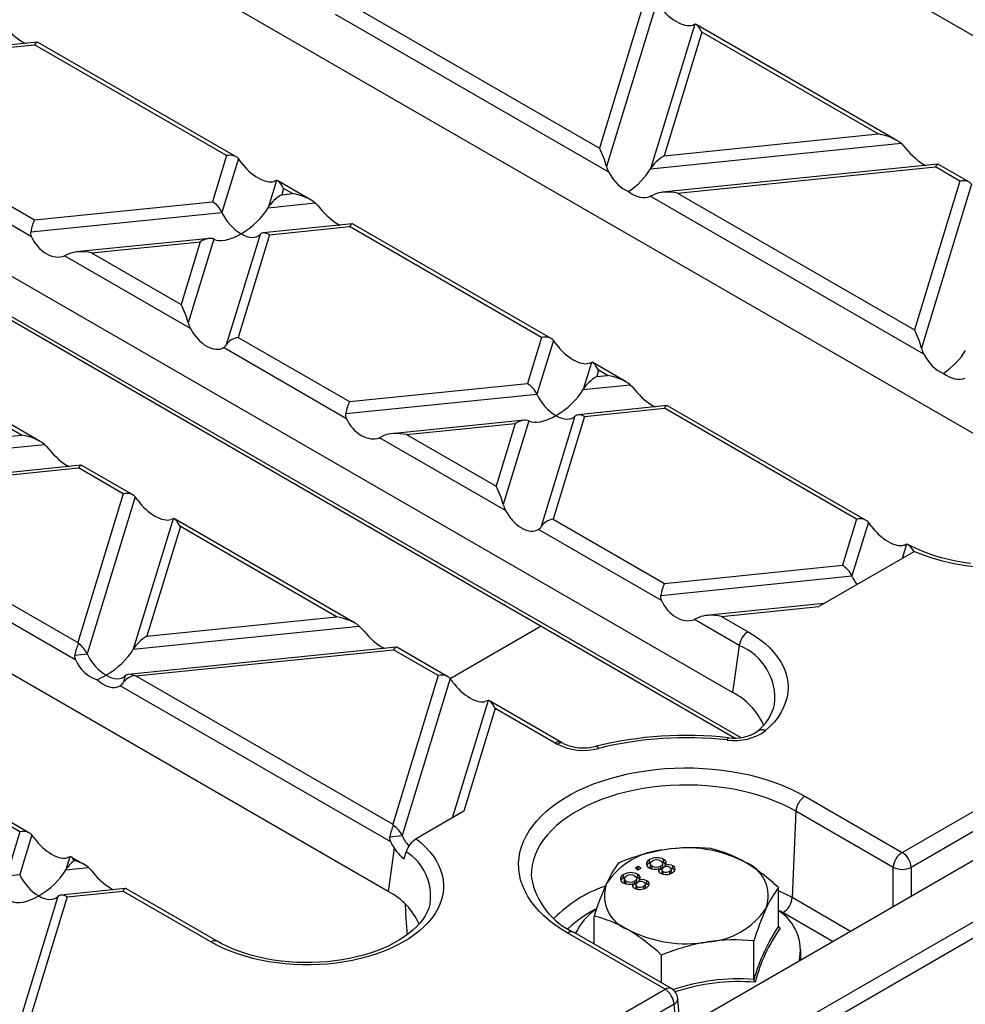
# Model space of a CAD drawing. Units: millimetres. Extents: x 35 to 2065, y 35 to 1450.
# Drawn here: x 1541 to 1615, y 1104 to 1182 of the extents above; entities that cross this region are included whole.
import ezdxf

# ---------------------------------------------------------------- set-up
doc = ezdxf.new("R2010")
doc.units = ezdxf.units.MM
doc.header["$LTSCALE"] = 5
doc.layers.add('HAURATON_PRODUCT_CONTOUR', color=7, linetype='Continuous', lineweight=25)

msp = doc.modelspace()

# ---------------------------------------------------------------- linework, layer by layer
at = {"layer": 'HAURATON_PRODUCT_CONTOUR'}
for p, q in [((1912.682, 1286.914), (1560.543, 1083.628)), ((1563.487, 1080.521), (1915.626, 1283.806)), ((1610.509, 1116.338), (1857.031, 1258.652)), ((1857.737, 1257.471), (1611.215, 1115.157)), ((1651.345, 1160.172), (1555.178, 1215.688)), ((1624.262, 1144.538), (1528.096, 1200.054)), ((1597.18, 1128.904), (1501.014, 1184.42)), ((1590.278, 1183.408), (1586.704, 1171.708)), ((1591.209, 1183.169), (1587.268, 1170.267)), ((1587.446, 1169.801), (1565.953, 1182.208)), ((1568.088, 1182.454), (1586.704, 1171.708)), ((1594.199, 1181.443), (1590.728, 1170.078)), ((1610.087, 1172.311), (1594.303, 1181.422)), ((1594.763, 1180.819), (1591.796, 1171.102)), ((1608.626, 1172.816), (1594.763, 1180.819)), ((1542.508, 1180.039), (1535.52, 1179.328)), ((1536.024, 1179.191), (1542.31, 1179.831)), ((1557.403, 1171.118), (1542.31, 1179.831)), ((1558.163, 1171.017), (1542.55, 1180.03)), ((1506.049, 1178.347), (1597.832, 1125.362)), ((1506.255, 1177.932), (1597.378, 1125.328)), ((1591.796, 1171.102), (1608.626, 1172.816)), ((1590.728, 1170.078), (1610.415, 1172.082)), ((1533.558, 1171.12), (1542.313, 1166.065)), ((1557.403, 1171.118), (1556.294, 1167.489)), ((1558.334, 1170.879), (1557.042, 1166.649)), ((1613.309, 1170.435), (1591.639, 1168.229)), ((1615.794, 1169.016), (1613.351, 1170.426)), ((1542.08, 1164.721), (1532.399, 1170.31)), ((1592.844, 1168.163), (1613.112, 1170.226)), ((1615.034, 1169.117), (1613.112, 1170.226)), ((1561.324, 1169.153), (1560.672, 1167.018)), ((1564.041, 1167.624), (1561.428, 1169.132)), ((1615.034, 1169.117), (1611.46, 1157.416)), ((1615.965, 1168.878), (1612.024, 1155.975)), ((1570.098, 1113.27), (1473.932, 1168.785)), ((1561.888, 1168.529), (1561.74, 1168.043)), ((1561.74, 1168.043), (1562.581, 1168.129)), ((1562.581, 1168.129), (1561.888, 1168.529)), ((1592.844, 1168.163), (1611.46, 1157.416)), ((1542.313, 1166.065), (1556.294, 1167.489)), ((1560.672, 1167.018), (1564.37, 1167.395)), ((1612.202, 1155.509), (1590.709, 1167.917)), ((1542.02, 1165.12), (1557.042, 1166.649)), ((1567.264, 1165.748), (1560.276, 1165.037)), ((1560.78, 1164.899), (1567.066, 1165.539)), ((1582.159, 1156.827), (1567.066, 1165.539)), ((1582.919, 1156.726), (1567.306, 1165.739)), ((1556.053, 1164.607), (1545.594, 1163.542)), ((1546.799, 1163.476), (1555.334, 1164.345)), ((1555.334, 1164.345), (1553.829, 1159.418)), ((1556.402, 1164.553), (1554.393, 1157.977)), ((1560.032, 1164.923), (1557.383, 1156.25)), ((1560.78, 1164.899), (1558.314, 1156.828)), ((1546.799, 1163.476), (1553.829, 1159.418)), ((1554.571, 1157.511), (1544.664, 1163.23)), ((1542.752, 1148.645), (1528.553, 1156.842)), ((1558.314, 1156.828), (1567.069, 1151.774)), ((1582.159, 1156.827), (1581.05, 1153.197)), ((1583.09, 1156.588), (1581.798, 1152.357)), ((1541.292, 1149.15), (1529.013, 1156.238)), ((1566.836, 1150.43), (1557.155, 1156.019)), ((1586.08, 1154.861), (1585.428, 1152.727)), ((1588.797, 1153.332), (1586.184, 1154.841)), ((1586.644, 1154.237), (1586.496, 1153.752)), ((1587.337, 1153.837), (1586.644, 1154.237)), ((1586.496, 1153.752), (1587.337, 1153.837)), ((1567.069, 1151.774), (1581.05, 1153.197)), ((1585.428, 1152.727), (1589.126, 1153.103)), ((1566.776, 1150.828), (1581.798, 1152.357)), ((1592.02, 1151.457), (1585.032, 1150.745)), ((1585.536, 1150.608), (1591.822, 1151.248)), ((1606.915, 1142.535), (1591.822, 1151.248)), ((1607.675, 1142.434), (1592.062, 1151.448)), ((1580.809, 1150.315), (1570.35, 1149.251)), ((1581.158, 1150.262), (1579.149, 1143.685)), ((1584.788, 1150.631), (1582.139, 1141.959)), ((1585.536, 1150.608), (1583.07, 1142.537)), ((1571.555, 1149.185), (1580.09, 1150.054)), ((1580.09, 1150.054), (1578.585, 1145.126)), ((1526.384, 1147.633), (1541.292, 1149.15)), ((1579.327, 1143.219), (1569.42, 1148.938)), ((1571.555, 1149.185), (1578.585, 1145.126)), ((1525.317, 1146.608), (1543.08, 1148.416)), ((1545.975, 1146.77), (1524.921, 1144.626)), ((1525.509, 1144.498), (1545.777, 1146.561)), ((1549.284, 1144.536), (1545.777, 1146.561)), ((1550.044, 1144.436), (1546.017, 1146.761)), ((1525.509, 1144.498), (1545.71, 1132.836)), ((1549.284, 1144.536), (1545.71, 1132.836)), ((1550.215, 1144.298), (1546.442, 1131.947)), ((1545.547, 1131.452), (1524.28, 1143.729)), ((1553.205, 1142.571), (1550.073, 1132.317)), ((1567.508, 1134.354), (1553.309, 1142.551)), ((1583.07, 1142.537), (1591.825, 1137.483)), ((1606.915, 1142.535), (1605.806, 1138.906)), ((1553.769, 1141.947), (1551.141, 1133.341)), ((1566.048, 1134.859), (1553.769, 1141.947)), ((1607.846, 1142.296), (1606.554, 1138.066)), ((1591.592, 1136.139), (1581.911, 1141.727)), ((1610.836, 1140.57), (1610.493, 1139.447)), ((1611.41, 1139.976), (1603.952, 1135.671)), ((1611.421, 1140.015), (1611.41, 1139.976)), ((1591.825, 1137.483), (1605.806, 1138.906)), ((1591.532, 1136.537), (1606.554, 1138.066)), ((1604.349, 1135.9), (1595.106, 1134.959)), ((1596.311, 1134.893), (1603.952, 1135.671)), ((1551.141, 1133.341), (1566.048, 1134.859)), ((1596.311, 1134.893), (1598.397, 1133.689)), ((1550.073, 1132.317), (1567.836, 1134.125)), ((1574.968, 1130.009), (1582.118, 1134.137)), ((1597.701, 1132.612), (1594.176, 1134.647)), ((1570.731, 1132.478), (1549.677, 1130.335)), ((1574.8, 1130.144), (1570.773, 1132.469)), ((1597.701, 1132.612), (1597.18, 1128.904)), ((1545.486, 1131.85), (1546.442, 1131.947)), ((1550.265, 1130.206), (1570.533, 1132.269)), ((1574.04, 1130.245), (1570.533, 1132.269)), ((1549.433, 1130.221), (1549.264, 1129.669)), ((1550.265, 1130.206), (1570.466, 1118.545)), ((1574.04, 1130.245), (1570.466, 1118.545)), ((1570.303, 1117.16), (1549.036, 1129.437)), ((1574.971, 1130.006), (1571.199, 1117.656)), ((1577.961, 1128.28), (1575.138, 1119.037)), ((1583.736, 1124.986), (1578.065, 1128.26)), ((1600.476, 1127.937), (1600.481, 1127.961)), ((1541.165, 1117.955), (1524.488, 1127.582)), ((1541.925, 1117.854), (1524.728, 1127.782)), ((1578.525, 1127.656), (1576.054, 1119.566)), ((1583.236, 1124.936), (1578.525, 1127.656)), ((1583.88, 1124.904), (1583.736, 1124.986)), ((1584.126, 1091.161), (1636.319, 1121.291)), ((1602.86, 1120.754), (1610.509, 1116.338)), ((1576.054, 1119.566), (1572.301, 1117.399)), ((1602.154, 1119.572), (1601.854, 1112.781)), ((1609.803, 1115.157), (1602.154, 1119.572)), ((1541.165, 1117.955), (1540.395, 1115.436)), ((1542.096, 1117.716), (1541.143, 1114.596)), ((1570.242, 1117.558), (1571.199, 1117.656)), ((1570.575, 1116.67), (1570.098, 1113.27)), ((1571.352, 1115.843), (1571.509, 1116.387)), ((1545.086, 1115.99), (1544.773, 1114.966)), ((1546.219, 1115.375), (1545.19, 1115.97)), ((1590.65, 1115.526), (1590.65, 1115.771)), ((1590.753, 1115.572), (1590.65, 1115.526)), ((1590.698, 1115.451), (1590.698, 1115.206)), ((1591.683, 1115.209), (1591.683, 1115.454)), ((1591.753, 1115.543), (1591.753, 1115.788)), ((1544.773, 1114.966), (1546.547, 1115.147)), ((1589.766, 1115.235), (1589.539, 1115.104)), ((1589.539, 1115.104), (1589.766, 1114.973)), ((1589.766, 1114.99), (1589.751, 1114.982)), ((1589.992, 1115.104), (1589.766, 1115.235)), ((1589.766, 1114.99), (1589.766, 1115.235)), ((1589.766, 1114.973), (1589.992, 1115.104)), ((1589.78, 1114.982), (1589.766, 1114.99)), ((1590.857, 1115.042), (1590.857, 1115.259)), ((1591.411, 1114.82), (1591.411, 1115.065)), ((1591.528, 1115.013), (1591.411, 1114.966)), ((1591.528, 1115.013), (1591.528, 1115.258)), ((1591.607, 1114.985), (1591.607, 1114.74)), ((1591.721, 1114.627), (1591.721, 1114.839)), ((1591.878, 1115.201), (1591.878, 1115.335)), ((1592.236, 1114.65), (1592.236, 1114.856)), ((1592.362, 1114.765), (1592.362, 1115.01)), ((1592.487, 1115.041), (1592.487, 1115.286)), ((1609.803, 1112.066), (1609.803, 1115.157)), ((1611.215, 1115.157), (1611.215, 1112.881)), ((1524.197, 1112.871), (1541.143, 1114.596)), ((1588.61, 1114.349), (1588.61, 1114.594)), ((1588.714, 1114.395), (1588.61, 1114.349)), ((1588.658, 1114.274), (1588.658, 1114.029)), ((1588.817, 1113.864), (1588.817, 1114.082)), ((1589.371, 1113.643), (1589.371, 1113.888)), ((1589.489, 1113.836), (1589.489, 1114.081)), ((1589.644, 1114.031), (1589.644, 1114.276)), ((1589.714, 1114.366), (1589.714, 1114.611)), ((1589.839, 1114.024), (1589.839, 1114.158)), ((1590.447, 1113.864), (1590.447, 1114.109)), ((1549.442, 1113.5), (1544.377, 1112.984)), ((1544.881, 1112.847), (1549.244, 1113.291)), ((1556.153, 1109.302), (1549.244, 1113.291)), ((1556.653, 1109.352), (1549.484, 1113.491)), ((1589.489, 1113.836), (1589.371, 1113.789)), ((1589.568, 1113.808), (1589.568, 1113.563)), ((1589.681, 1113.45), (1589.681, 1113.661)), ((1590.196, 1113.472), (1590.196, 1113.678)), ((1590.323, 1113.588), (1590.323, 1113.833)), ((1600.788, 1110.539), (1600.788, 1113.57)), ((1544.133, 1112.87), (1541.145, 1103.088)), ((1544.881, 1112.847), (1542.076, 1103.665)), ((1606.448, 1110.129), (1601.854, 1112.781)), ((1600.788, 1111.798), (1601.148, 1111.6)), ((1601.148, 1111.6), (1605.072, 1109.334)), ((1586.289, 1109.133), (1586.289, 1111.327)), ((1592.366, 1105.625), (1584.717, 1110.041)), ((1600.799, 1110.494), (1600.923, 1110.391)), ((1591.866, 1105.576), (1584.217, 1109.991)), ((1598.846, 1106.354), (1598.846, 1109.385)), ((1602.539, 1107.872), (1602.539, 1108.677)), ((1591.596, 1106.07), (1591.596, 1108.264)), ((1558.658, 1086.405), (1591.866, 1105.576)), ((1593.083, 1102.413), (1592.862, 1104.849)), ((1592.572, 1104.394), (1559.364, 1085.223)), ((1592.769, 1102.232), (1592.572, 1104.394))]:
    msp.add_line(p, q, dxfattribs=at)
at = {"layer": 'HAURATON_PRODUCT_CONTOUR', "flags": 128}
for points in [[(1610.415, 1172.082), (1610.594, 1171.908), (1610.761, 1171.713)], [(1561.324, 1169.153), (1561.251, 1169.125), (1561.146, 1169.086)], [(1591.055, 1168.08), (1590.876, 1167.991), (1590.709, 1167.917)], [(1564.37, 1167.395), (1564.549, 1167.221), (1564.715, 1167.026)], [(1542.08, 1164.721), (1542.016, 1164.948), (1542.02, 1165.12)], [(1545.01, 1163.393), (1544.83, 1163.304), (1544.664, 1163.23)], [(1554.393, 1157.977), (1554.467, 1157.741), (1554.571, 1157.511)], [(1589.126, 1153.103), (1589.305, 1152.929), (1589.472, 1152.734)], [(1566.836, 1150.43), (1566.772, 1150.657), (1566.776, 1150.828)], [(1569.766, 1149.102), (1569.587, 1149.013), (1569.42, 1148.938)], [(1543.08, 1148.416), (1543.26, 1148.242), (1543.426, 1148.047)], [(1553.205, 1142.571), (1553.132, 1142.543), (1553.027, 1142.505)], [(1615.879, 1139.059), (1615.291, 1139.138), (1614.713, 1139.238), (1614.148, 1139.357), (1613.598, 1139.495), (1613.066, 1139.651), (1612.554, 1139.824), (1612.063, 1140.013), (1611.595, 1140.217), (1611.153, 1140.436), (1610.949, 1140.548)], [(1591.592, 1136.139), (1591.528, 1136.365), (1591.532, 1136.537)], [(1594.522, 1134.811), (1594.343, 1134.722), (1594.176, 1134.647)], [(1567.836, 1134.125), (1568.016, 1133.951), (1568.182, 1133.756)], [(1598.397, 1133.689), (1598.874, 1133.395), (1599.317, 1133.084), (1599.724, 1132.756), (1600.093, 1132.415), (1600.423, 1132.06), (1600.712, 1131.693), (1600.96, 1131.316), (1601.164, 1130.931), (1601.324, 1130.539), (1601.44, 1130.142), (1601.511, 1129.741), (1601.537, 1129.338), (1601.517, 1128.936), (1601.452, 1128.535), (1601.342, 1128.137), (1601.187, 1127.744), (1600.988, 1127.358), (1600.746, 1126.98), (1600.462, 1126.612), (1600.138, 1126.255), (1599.773, 1125.912)], [(1545.547, 1131.452), (1545.483, 1131.678), (1545.486, 1131.85)], [(1575.199, 1129.705), (1575.072, 1129.881), (1574.971, 1130.006)], [(1577.961, 1128.28), (1577.894, 1128.254), (1577.783, 1128.213)], [(1596.864, 1125.351), (1596.848, 1125.347), (1596.819, 1125.318), (1596.787, 1125.259), (1596.755, 1125.173)], [(1584.217, 1109.991), (1583.7, 1110.307), (1583.215, 1110.64), (1582.764, 1110.988), (1582.348, 1111.35), (1581.969, 1111.725), (1581.627, 1112.113), (1581.324, 1112.51), (1581.061, 1112.918), (1580.838, 1113.333), (1580.657, 1113.755), (1580.518, 1114.182), (1580.422, 1114.613), (1580.368, 1115.047), (1580.357, 1115.481), (1580.39, 1115.915), (1580.465, 1116.348), (1580.583, 1116.777), (1580.743, 1117.202), (1580.944, 1117.621), (1581.187, 1118.032), (1581.47, 1118.435), (1581.793, 1118.827), (1582.154, 1119.209), (1582.552, 1119.578), (1582.985, 1119.933), (1583.454, 1120.274), (1583.955, 1120.598), (1584.487, 1120.905), (1585.049, 1121.194), (1585.639, 1121.465), (1586.254, 1121.715), (1586.893, 1121.945), (1587.554, 1122.153), (1588.234, 1122.339), (1588.932, 1122.503), (1589.644, 1122.643), (1590.37, 1122.76), (1591.105, 1122.852), (1591.849, 1122.92), (1592.598, 1122.963), (1593.35, 1122.982), (1594.103, 1122.976), (1594.854, 1122.945), (1595.601, 1122.889), (1596.341, 1122.809), (1597.072, 1122.704), (1597.791, 1122.576), (1598.496, 1122.424), (1599.186, 1122.249), (1599.856, 1122.052), (1600.507, 1121.833), (1601.134, 1121.593), (1601.737, 1121.332), (1602.313, 1121.052), (1602.86, 1120.754)], [(1602.154, 1119.572), (1601.629, 1119.858), (1601.075, 1120.126), (1600.494, 1120.374), (1599.889, 1120.601), (1599.262, 1120.808), (1598.615, 1120.993), (1597.95, 1121.155), (1597.269, 1121.295), (1596.576, 1121.41), (1595.871, 1121.502), (1595.159, 1121.57), (1594.441, 1121.613), (1593.719, 1121.632), (1592.997, 1121.625), (1592.277, 1121.595), (1591.561, 1121.539), (1590.853, 1121.459), (1590.153, 1121.355), (1589.466, 1121.228), (1588.793, 1121.077), (1588.136, 1120.903), (1587.499, 1120.707), (1586.883, 1120.49), (1586.29, 1120.252), (1585.722, 1119.994), (1585.182, 1119.717), (1584.672, 1119.423), (1584.192, 1119.111), (1583.746, 1118.783), (1583.333, 1118.441), (1582.957, 1118.085), (1582.618, 1117.717), (1582.317, 1117.338), (1582.056, 1116.95), (1581.834, 1116.553), (1581.654, 1116.149), (1581.516, 1115.74), (1581.42, 1115.327), (1581.367, 1114.911), (1581.356, 1114.494), (1581.364, 1114.327)], [(1572.301, 1117.399), (1572.687, 1117.083), (1573.038, 1116.753), (1573.353, 1116.412), (1573.63, 1116.06), (1573.868, 1115.698), (1574.067, 1115.328), (1574.225, 1114.953), (1574.343, 1114.572), (1574.419, 1114.187), (1574.453, 1113.801), (1574.445, 1113.414), (1574.396, 1113.028), (1574.304, 1112.645), (1574.172, 1112.266), (1573.998, 1111.892), (1573.785, 1111.525), (1573.532, 1111.167), (1573.241, 1110.818), (1572.913, 1110.481), (1572.549, 1110.156), (1572.151, 1109.845), (1571.719, 1109.549), (1571.257, 1109.269), (1570.765, 1109.006), (1570.245, 1108.762), (1569.7, 1108.536), (1569.132, 1108.331), (1568.543, 1108.147), (1567.934, 1107.984), (1567.31, 1107.844), (1566.671, 1107.726), (1566.021, 1107.632), (1565.363, 1107.561), (1564.697, 1107.515), (1564.028, 1107.492), (1563.358, 1107.493), (1562.689, 1107.519), (1562.025, 1107.569), (1561.367, 1107.642), (1560.718, 1107.74), (1560.081, 1107.86), (1559.458, 1108.003), (1558.852, 1108.168), (1558.266, 1108.355), (1557.7, 1108.563), (1557.158, 1108.791), (1556.642, 1109.037), (1556.153, 1109.302)], [(1570.303, 1117.16), (1570.239, 1117.387), (1570.242, 1117.558)], [(1545.086, 1115.99), (1545.012, 1115.962), (1544.908, 1115.923)], [(1590.65, 1115.771), (1590.505, 1115.667), (1590.415, 1115.544), (1590.396, 1115.41), (1590.466, 1115.258), (1590.626, 1115.131)], [(1590.65, 1115.526), (1590.505, 1115.422), (1590.435, 1115.326)], [(1590.857, 1115.259), (1590.735, 1115.361), (1590.702, 1115.483), (1590.755, 1115.576), (1590.855, 1115.655)], [(1591.53, 1115.656), (1591.651, 1115.553), (1591.681, 1115.43), (1591.631, 1115.336), (1591.528, 1115.258)], [(1591.753, 1115.543), (1591.57, 1115.624), (1591.567, 1115.624)], [(1591.878, 1115.335), (1591.954, 1115.466), (1591.943, 1115.603), (1591.87, 1115.703), (1591.753, 1115.788)], [(1591.914, 1115.398), (1591.87, 1115.458), (1591.753, 1115.543)], [(1546.547, 1115.147), (1546.727, 1114.972), (1546.893, 1114.777)], [(1590.814, 1115.05), (1590.735, 1115.116), (1590.71, 1115.207)], [(1591.676, 1115.208), (1591.681, 1115.185), (1591.631, 1115.092), (1591.528, 1115.013)], [(1591.721, 1114.839), (1591.629, 1114.919), (1591.611, 1115.014), (1591.657, 1115.085), (1591.739, 1115.145)], [(1591.672, 1114.636), (1591.629, 1114.674), (1591.617, 1114.741)], [(1592.254, 1115.159), (1592.343, 1115.079), (1592.359, 1114.985), (1592.316, 1114.915), (1592.236, 1114.856)], [(1592.487, 1115.041), (1592.337, 1115.103), (1592.313, 1115.106)], [(1592.355, 1114.765), (1592.359, 1114.74), (1592.326, 1114.686)], [(1592.437, 1114.736), (1592.61, 1114.876), (1592.669, 1115.044), (1592.62, 1115.175), (1592.487, 1115.286)], [(1592.625, 1114.917), (1592.62, 1114.93), (1592.487, 1115.041)], [(1588.61, 1114.594), (1588.465, 1114.489), (1588.375, 1114.366), (1588.357, 1114.233), (1588.426, 1114.081), (1588.586, 1113.953)], [(1588.61, 1114.349), (1588.465, 1114.244), (1588.395, 1114.149)], [(1588.817, 1114.082), (1588.695, 1114.184), (1588.662, 1114.305), (1588.716, 1114.398), (1588.816, 1114.477)], [(1588.774, 1113.873), (1588.695, 1113.939), (1588.67, 1114.03)], [(1589.49, 1114.478), (1589.611, 1114.375), (1589.642, 1114.252), (1589.591, 1114.159), (1589.489, 1114.081)], [(1589.636, 1114.031), (1589.642, 1114.007), (1589.591, 1113.914), (1589.489, 1113.836)], [(1589.714, 1114.366), (1589.53, 1114.446), (1589.527, 1114.447)], [(1589.681, 1113.661), (1589.589, 1113.741), (1589.572, 1113.837), (1589.618, 1113.908), (1589.7, 1113.967)], [(1589.839, 1114.158), (1589.914, 1114.288), (1589.903, 1114.426), (1589.831, 1114.526), (1589.714, 1114.611)], [(1589.875, 1114.22), (1589.831, 1114.281), (1589.714, 1114.366)], [(1590.215, 1113.981), (1590.304, 1113.902), (1590.32, 1113.807), (1590.276, 1113.737), (1590.196, 1113.678)], [(1590.447, 1113.864), (1590.298, 1113.925), (1590.273, 1113.929)], [(1590.397, 1113.559), (1590.571, 1113.698), (1590.63, 1113.866), (1590.58, 1113.998), (1590.447, 1114.109)], [(1589.632, 1113.459), (1589.589, 1113.497), (1589.577, 1113.563)], [(1590.315, 1113.587), (1590.32, 1113.562), (1590.286, 1113.508)], [(1590.585, 1113.74), (1590.58, 1113.753), (1590.447, 1113.864)], [(1601.854, 1112.781), (1601.337, 1113.062), (1600.791, 1113.325), (1600.788, 1113.326)], [(1573.392, 1112.302), (1573.386, 1112.269), (1573.296, 1111.959), (1573.17, 1111.655), (1573.01, 1111.356), (1572.817, 1111.064), (1572.592, 1110.777), (1572.334, 1110.497), (1572.044, 1110.224), (1571.724, 1109.959), (1571.373, 1109.703), (1570.992, 1109.457), (1570.583, 1109.222), (1570.147, 1109), (1569.686, 1108.793), (1569.2, 1108.6), (1568.693, 1108.423), (1568.166, 1108.263), (1567.621, 1108.121), (1567.061, 1107.997), (1566.486, 1107.893), (1565.901, 1107.808), (1565.307, 1107.744), (1564.706, 1107.7), (1564.101, 1107.677), (1563.495, 1107.675), (1562.889, 1107.693), (1562.287, 1107.733), (1561.691, 1107.793), (1561.103, 1107.873), (1560.526, 1107.974), (1559.962, 1108.094), (1559.413, 1108.232), (1558.882, 1108.389), (1558.37, 1108.562), (1557.88, 1108.752), (1557.413, 1108.957), (1556.972, 1109.176), (1556.653, 1109.352)], [(1571.427, 1112.276), (1571.505, 1111.108), (1571.589, 1109.861)]]:
    msp.add_lwpolyline(points, dxfattribs=at)
at = {"layer": 'HAURATON_PRODUCT_CONTOUR'}
for centre, radius, start, end in [((1589.712, 1193.103), 12.494, 290.1782, 291.04928), ((1555.327, 1168.365), 3.919, 34.37812, 39.90426), ((1589.281, 1170.768), 2.074, 193.97323, 207.78424), ((1579.863, 1153.907), 4.195, 34.56021, 39.72217), ((1556.736, 1156.66), 0.766, 303.19657, 327.7022), ((1614.037, 1156.476), 2.074, 193.97323, 207.78424), ((1581.593, 1166.522), 12.494, 290.1782, 291.04928), ((1547.208, 1141.784), 3.919, 34.37812, 39.90426), ((1581.162, 1144.186), 2.074, 193.97323, 207.78424), ((1581.502, 1142.358), 0.752, 302.96416, 327.93462), ((1604.619, 1139.615), 4.195, 34.56021, 39.72217), ((1606.349, 1152.23), 12.494, 290.1782, 291.04928), ((1610.131, 1139.305), 1.473, 28.81552, 59.37229), ((1617.833, 1155.256), 16.534, 247.18561, 298.99819), ((1599.247, 1132.376), 1.564, 122.90677, 171.3096), ((1595.976, 1128.424), 4.529, 354.12286, 67.61917), ((1548.617, 1130.078), 0.766, 303.19657, 327.7022), ((1594.827, 1124.244), 5.221, 23.57252, 63.20283), ((1596.596, 1128.971), 4.012, 308.85833, 345.34543), ((1593.543, 1095.534), 30.001, 83.64589, 103.81703), ((1597.348, 1129.285), 4.155, 261.78828, 305.71006), ((1597.364, 1128.431), 3.119, 260.77346, 304.05368), ((1599.496, 1125.344), 0.631, 63.98994, 127.62085), ((1583.527, 1124.543), 0.49, 64.80195, 126.52757), ((1588.368, 1133.828), 10.267, 240.00536, 241.03172), ((1583.688, 1124.457), 0.486, 66.51645, 126.95242), ((1585.447, 1128.932), 4.572, 243.3431, 284.90861), ((1585.443, 1128.102), 3.558, 243.98135, 285.207), ((1593.547, 1096.304), 29.047, 83.65819, 103.78918), ((1586.379, 1124.395), 0.272, 25.88418, 89.94983), ((1603.697, 1119.452), 1.548, 122.73408, 175.53351), ((1539.089, 1115.202), 3.919, 34.37812, 39.90426), ((1573.286, 1115.814), 1.867, 121.84203, 162.12843), ((1573.586, 1118.717), 3.641, 214.21735, 232.14668), ((1569.347, 1112.912), 4.092, 351.42195, 58.11001), ((1592.232, 1110.589), 5.971, 93.61003, 146.38459), ((1594.553, 1100.234), 16.535, 99.3864, 112.47736), ((1594.02, 1101.891), 14.815, 84.34046, 98.39872), ((1593.555, 1106.751), 9.943, 62.57506, 99.83886), ((1593.173, 1106.987), 9.919, 59.98628, 76.54479), ((1611.346, 1115.036), 1.548, 122.73408, 175.53351), ((1609.672, 1115.036), 1.548, 4.46649, 57.26592), ((1594.307, 1110.766), 7.71, 142.00047, 156.06413), ((1591.217, 1114.782), 1.14, 61.93396, 119.82742), ((1591.193, 1115.06), 0.684, 60.56294, 119.61068), ((1597.13, 1112.907), 2.852, 340.43027, 69.36665), ((1590.117, 1102.211), 15.586, 46.78719, 59.03934), ((1589.177, 1113.605), 1.14, 61.93396, 119.82742), ((1591.091, 1115.964), 0.954, 240.86659, 289.60276), ((1591.193, 1115.857), 0.686, 240.62506, 299.23538), ((1591.564, 1114.913), 0.216, 135.13485, 251.47049), ((1591.94, 1115.574), 0.974, 242.82222, 300.68457), ((1591.963, 1115.31), 0.53, 242.80321, 300.9262), ((1592.01, 1114.697), 0.522, 62.05756, 121.1264), ((1592.123, 1114.569), 0.805, 63.10579, 107.71645), ((1610.509, 1116.703), 1.7, 245.45031, 294.54969), ((1587.179, 1115.421), 5.916, 190.63607, 245.41115), ((1608.632, 1104.339), 23.41, 155.91187, 162.63228), ((1589.948, 1112.939), 2.852, 160.43027, 249.36665), ((1589.051, 1114.787), 0.954, 240.86659, 289.60276), ((1589.154, 1113.882), 0.684, 60.56294, 119.61068), ((1589.154, 1114.679), 0.686, 240.62506, 299.23538), ((1589.525, 1113.735), 0.216, 135.13485, 251.47049), ((1589.97, 1113.52), 0.522, 62.05756, 121.1264), ((1590.083, 1113.391), 0.805, 63.10579, 107.71645), ((1567.744, 1108.609), 5.222, 23.57336, 63.19893), ((1590.5, 1103.925), 10.314, 108.95801, 135.4894), ((1589.901, 1114.396), 0.974, 242.82222, 300.68457), ((1589.924, 1114.133), 0.53, 242.80321, 300.9262), ((1606.986, 1108.75), 7.851, 142.12816, 155.93644), ((1600.311, 1112.902), 1.548, 302.73408, 355.53351), ((1590.375, 1103.924), 8.873, 116.176, 133.76199), ((1589.253, 1107.839), 4.917, 124.58974, 154.20484), ((1594.845, 1115.257), 5.971, 273.61003, 326.38459), ((1621.585, 1102.247), 23.833, 155.97151, 162.57264), ((1598.791, 1108.627), 3.711, 347.07034, 57.44402), ((1583.988, 1101.699), 9.899, 59.96958, 76.5615), ((1584.508, 1109.606), 0.482, 64.26967, 127.04078), ((1593.53, 1119.144), 9.989, 242.6653, 279.74862), ((1580.743, 1096.664), 15.885, 46.9031, 58.92343), ((1613.649, 1102.027), 15.422, 146.4982, 163.70488), ((1611.891, 1102.709), 13.391, 144.99475, 165.20832), ((1600.958, 1110.557), 0.17, 186.10818, 258.23822), ((1556.445, 1108.909), 0.49, 64.81373, 126.52645), ((1597.948, 1092.88), 16.643, 99.42914, 112.43462), ((1597.384, 1094.687), 14.77, 84.31914, 98.42004), ((1597.682, 1090.306), 16.09, 85.85135, 108.87062), ((1597.662, 1090.347), 15.833, 85.35626, 108.49223), ((1599.243, 1106.392), 0.399, 185.52872, 221.53184), ((1592.157, 1105.191), 0.482, 64.26967, 127.04078), ((1591.029, 1104.274), 1.548, 4.46649, 57.26592), ((1591.866, 1104.759), 1, 5.18641, 60.00269), ((1592.36, 1104.849), 0.502, 295.01824, 0.03443)]:
    msp.add_arc(centre, radius, start, end, dxfattribs=at)
for centre, major_axis, ratio, start_param, end_param in [((1592.68, 1183.043), (1.559, -1.532), 0.486031, 4.355324, 6.046808), ((1540.97, 1181.625), (-1.63, 1.757), 0.404431, 1.377055, 2.323447), ((1594.763, 1180.002), (-0.567, 1.44), 0.222078, 5.225553, 6.27275), ((1542.31, 1179.014), (0.219, 1.024), 0.252318, 6.201846, 6.987163), ((1608.626, 1171.999), (2.059, -0.441), 0.380496, 0.604938, 1.652136), ((1557.403, 1170.301), (1.036, 0.408), 0.7086, 0.251283, 1.298481), ((1586.704, 1170.891), (-0.567, 1.44), 0.222078, 4.178355, 5.225553), ((1611.772, 1172.021), (-1.63, 1.757), 0.404431, 1.377055, 2.323447), ((1559.805, 1170.753), (1.559, -1.532), 0.486031, 4.355324, 6.046808), ((1591.796, 1170.286), (1.157, 0.95), 0.449224, 1.217141, 2.264338), ((1613.112, 1169.41), (0.219, 1.024), 0.252318, 6.201846, 6.987163), ((1588.788, 1170.3), (-1.246, 1.989), 0.601975, 1.447368, 2.457875), ((1588.593, 1169.662), (2.313, 1.901), 0.449224, 4.523498, 5.405931), ((1561.888, 1167.712), (-0.567, 1.44), 0.222078, 5.225553, 6.27275), ((1615.034, 1168.3), (1.036, 0.408), 0.7086, 0.251283, 1.298481), ((1562.581, 1167.312), (2.059, -0.441), 0.380496, 0.604938, 1.652136), ((1589.698, 1169.774), (-1.258, 1.72), 0.730245, 1.949964, 2.96047), ((1592.844, 1167.347), (2.059, -0.441), 0.380496, 1.652136, 2.699334), ((1556.294, 1166.672), (-0.715, 0.87), 0.555624, 4.259695, 5.306892), ((1561.74, 1167.226), (1.157, 0.95), 0.449224, 1.217141, 2.264338), ((1558.537, 1166.602), (-1.43, 1.74), 0.555624, 1.118102, 2.1653), ((1558.537, 1166.602), (2.313, 1.901), 0.449224, 4.358734, 5.405931), ((1565.726, 1167.334), (-1.63, 1.757), 0.404431, 1.377055, 2.323447), ((1542.313, 1165.249), (0.219, 1.024), 0.252318, 0.703977, 1.751175), ((1567.066, 1164.723), (0.219, 1.024), 0.252318, 6.201846, 6.987163), ((1558.537, 1166.602), (2.313, 1.901), 0.449224, 3.311536, 4.358734), ((1558.537, 1166.602), (-1.43, 1.74), 0.555624, 2.1653, 3.212497), ((1560.78, 1164.083), (-0.715, 0.87), 0.555624, 5.306892, 6.35409), ((1543.653, 1165.087), (-1.258, 1.72), 0.730245, 1.268986, 2.96047), ((1555.334, 1163.528), (1.157, 0.95), 0.449224, 0.169943, 1.217141), ((1546.799, 1162.66), (2.059, -0.441), 0.380496, 1.652136, 2.699334), ((1553.829, 1158.601), (-0.567, 1.44), 0.222078, 4.178355, 5.225553), ((1555.912, 1158.01), (-1.246, 1.989), 0.601975, 1.447368, 3.138852), ((1611.46, 1156.6), (-0.567, 1.44), 0.222078, 4.178355, 5.225553), ((1558.314, 1156.012), (1.036, 0.408), 0.7086, 1.298481, 2.345678), ((1582.159, 1156.01), (1.036, 0.408), 0.7086, 0.251283, 1.298481), ((1584.561, 1156.461), (1.559, -1.532), 0.486031, 4.355324, 6.046808), ((1613.349, 1155.37), (2.313, 1.901), 0.449224, 4.523498, 5.405931), ((1613.544, 1156.009), (-1.246, 1.989), 0.601975, 1.447368, 2.457875), ((1586.644, 1153.421), (-0.567, 1.44), 0.222078, 5.225553, 6.27275), ((1586.496, 1152.935), (1.157, 0.95), 0.449224, 1.217141, 2.264338), ((1587.337, 1153.021), (2.059, -0.441), 0.380496, 0.604938, 1.652136), ((1614.454, 1155.483), (-1.258, 1.72), 0.730245, 1.949964, 2.96047), ((1581.05, 1152.381), (-0.715, 0.87), 0.555624, 4.259695, 5.306892), ((1583.293, 1152.311), (2.313, 1.901), 0.449224, 4.358734, 5.405931), ((1590.483, 1153.043), (-1.63, 1.757), 0.404431, 1.377055, 2.323447), ((1583.293, 1152.311), (-1.43, 1.74), 0.555624, 1.118102, 2.1653), ((1567.069, 1150.958), (0.219, 1.024), 0.252318, 0.703977, 1.751175), ((1591.822, 1150.431), (0.219, 1.024), 0.252318, 6.201846, 6.987163), ((1568.409, 1150.796), (-1.258, 1.72), 0.730245, 1.268986, 2.96047), ((1580.09, 1149.237), (1.157, 0.95), 0.449224, 0.169943, 1.217141), ((1583.293, 1152.311), (2.313, 1.901), 0.449224, 3.311536, 4.358734), ((1583.293, 1152.311), (-1.43, 1.74), 0.555624, 2.1653, 3.212497), ((1585.536, 1149.791), (-0.715, 0.87), 0.555624, 5.306892, 6.35409), ((1541.292, 1148.334), (2.059, -0.441), 0.380496, 0.604938, 1.652136), ((1571.555, 1148.368), (2.059, -0.441), 0.380496, 1.652136, 2.699334), ((1544.437, 1148.356), (-1.63, 1.757), 0.404431, 1.377055, 2.323447), ((1545.777, 1145.744), (0.219, 1.024), 0.252318, 6.201846, 6.987163), ((1578.585, 1144.31), (-0.567, 1.44), 0.222078, 4.178355, 5.225553), ((1549.284, 1143.72), (1.036, 0.408), 0.7086, 0.251283, 1.298481), ((1551.686, 1144.171), (1.559, -1.532), 0.486031, 4.355324, 6.046808), ((1553.769, 1141.131), (-0.567, 1.44), 0.222078, 5.225553, 6.27275), ((1580.669, 1143.719), (-1.246, 1.989), 0.601975, 1.447368, 3.138852), ((1583.07, 1141.72), (1.036, 0.408), 0.7086, 1.298481, 2.345678), ((1606.915, 1141.719), (1.036, 0.408), 0.7086, 0.251283, 1.298481), ((1609.317, 1142.17), (1.559, -1.532), 0.486031, 4.355324, 6.046808), ((1611.4, 1139.129), (-0.567, 1.44), 0.222078, 6.147714, 6.27275), ((1605.806, 1138.089), (-0.715, 0.87), 0.555624, 4.259695, 5.306892), ((1608.049, 1138.019), (-1.43, 1.74), 0.555624, 1.118102, 1.47236), ((1591.825, 1136.666), (0.219, 1.024), 0.252318, 0.703977, 1.751175), ((1593.165, 1136.504), (-1.258, 1.72), 0.730245, 1.268986, 2.96047), ((1566.048, 1134.042), (2.059, -0.441), 0.380496, 0.604938, 1.652136), ((1596.311, 1134.077), (2.059, -0.441), 0.380496, 1.652136, 2.699334), ((1551.141, 1132.525), (1.157, 0.95), 0.449224, 1.217141, 2.264338), ((1569.193, 1134.064), (-1.63, 1.757), 0.404431, 1.377055, 2.323447), ((1545.78, 1131.979), (0.219, 1.024), 0.252318, 0.774771, 1.751175), ((1545.71, 1132.02), (-0.567, 1.44), 0.222078, 5.154759, 5.225553), ((1545.695, 1131.97), (-0.715, 0.87), 0.555624, 4.259695, 5.236099), ((1570.533, 1131.453), (0.219, 1.024), 0.252318, 6.201846, 6.987163), ((1547.938, 1131.901), (-1.43, 1.74), 0.555624, 1.118102, 2.1653), ((1547.938, 1131.901), (2.313, 1.901), 0.449224, 4.358734, 5.405931), ((1547.12, 1131.817), (-1.258, 1.72), 0.730245, 1.268986, 2.410846), ((1547.938, 1131.901), (2.313, 1.901), 0.449224, 4.062616, 4.358734), ((1547.938, 1131.901), (-1.43, 1.74), 0.555624, 2.1653, 3.212497), ((1550.195, 1129.43), (1.036, 0.408), 0.7086, 1.369274, 2.345678), ((1550.18, 1129.381), (-0.715, 0.87), 0.555624, 5.377686, 6.35409), ((1550.265, 1129.39), (2.059, -0.441), 0.380496, 1.652136, 1.72293), ((1574.04, 1129.429), (1.036, 0.408), 0.7086, 0.251283, 1.298481), ((1547.793, 1131.429), (-1.246, 1.989), 0.601975, 1.996992, 3.138852), ((1576.442, 1129.88), (1.559, -1.532), 0.486031, 4.355324, 6.046808), ((1578.525, 1126.839), (-0.567, 1.44), 0.222078, 5.225553, 6.27275), ((1570.466, 1117.728), (-0.567, 1.44), 0.222078, 5.154759, 5.225553), ((1541.165, 1117.139), (1.036, 0.408), 0.7086, 0.251283, 1.298481), ((1570.536, 1117.688), (0.219, 1.024), 0.252318, 0.774771, 1.751175), ((1570.451, 1117.679), (-0.715, 0.87), 0.555624, 4.259695, 5.236099), ((1543.567, 1117.59), (1.559, -1.532), 0.486031, 4.355324, 6.046808), ((1571.876, 1117.526), (-1.258, 1.72), 0.730245, 1.268986, 1.534783), ((1572.694, 1117.609), (-1.43, 1.74), 0.555624, 1.118102, 1.564377), ((1545.841, 1115.174), (1.157, 0.95), 0.449224, 1.551516, 2.264338), ((1545.65, 1114.549), (-0.567, 1.44), 0.222078, 5.559928, 6.27275), ((1544.758, 1115.064), (2.059, -0.441), 0.380496, 0.604938, 1.317761), ((1542.638, 1114.55), (2.313, 1.901), 0.449224, 4.358734, 5.405931), ((1547.904, 1115.086), (-1.63, 1.757), 0.404431, 1.377055, 2.323447), ((1542.638, 1114.55), (-1.43, 1.74), 0.555624, 1.118102, 2.1653), ((1549.244, 1112.474), (0.219, 1.024), 0.252318, 6.201846, 6.987163), ((1542.638, 1114.55), (2.313, 1.901), 0.449224, 3.311536, 4.358734), ((1542.638, 1114.55), (-1.43, 1.74), 0.555624, 2.1653, 3.212497), ((1544.881, 1112.03), (-0.715, 0.87), 0.555624, 5.306892, 6.35409)]:
    msp.add_ellipse(centre, major_axis=major_axis, ratio=ratio, start_param=start_param, end_param=end_param, dxfattribs=at)

doc.saveas('drawing.dxf')
